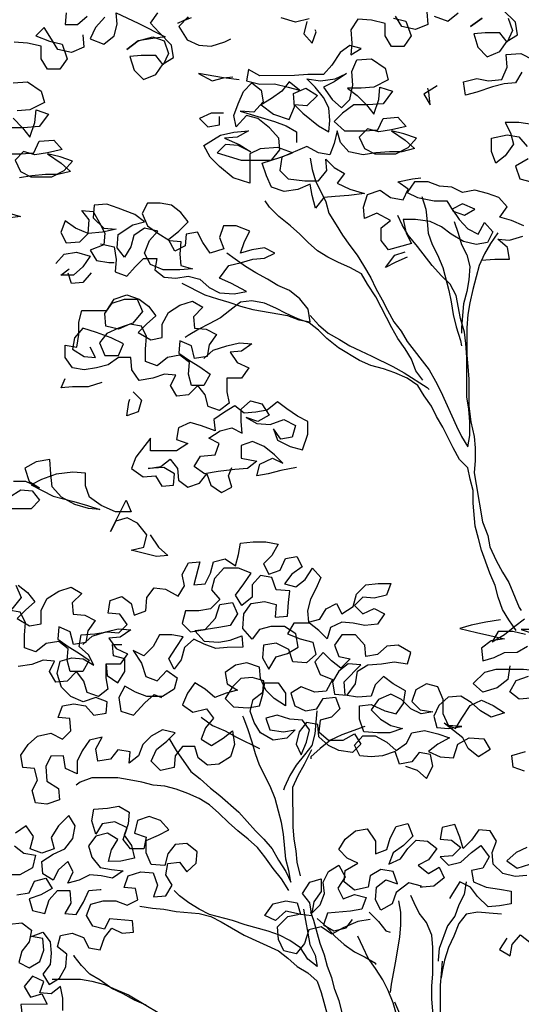
# Model space of a CAD drawing. Units: millimetres. Extents: x 135 to 361, y 463 to 544.
# Drawn here: x 304 to 305, y 518 to 520 of the extents above; entities that cross this region are included whole.
import ezdxf

# ---------------------------------------------------------------- set-up
doc = ezdxf.new("R2010")
doc.units = ezdxf.units.MM
doc.layers.add('ARVORES', color=7, linetype='Continuous', lineweight=25)

# ---------------------------------------------------------------- blocks, each defined once
blk = doc.blocks.new('arv-elev1')
for points in [[(204.4, 5161), (216.7, 5140.4), (239.4, 5138.3), (262, 5132.1), (292.9, 5121.8), (315.6, 5115.6), (319.7, 5142.3), (292.9, 5148.5), (270.3, 5144.4), (243.5, 5146.5), (233.2, 5171.2), (235.3, 5195.9), (206.5, 5198), (181.8, 5185.7)], [(377.5, 5272), (350.7, 5261.7), (330.1, 5278.2)], [(282.7, 5268), (305.4, 5251.5), (282.7, 5268)], [(231.3, 5268), (223, 5243.3), (233.3, 5220.7), (247.7, 5239.2), (276.5, 5239.2), (299.2, 5237.1), (290.9, 5210.3), (272.4, 5191.8), (247.7, 5202.1), (233.3, 5222.7), (212.7, 5235.1), (216.8, 5259.8), (241.6, 5284.5)], [(624.2, 5266.3), (651, 5260.1), (679.8, 5268.3)], [(1104, 5278.2), (1106.1, 5255.6), (1081.4, 5255.6), (1062.8, 5272.1)], [(1027.8, 5270.1), (1046.3, 5249.5), (1056.6, 5226.8), (1029.8, 5216.5), (1009.3, 5233), (1003.1, 5255.7), (1005.2, 5278.3), (961.9, 5257.8), (908.4, 5231.1), (937.2, 5226.9), (961.9, 5222.8), (984.5, 5206.3), (961.9, 5222.8), (933.1, 5231), (910.4, 5222.8), (902.1, 5198.1), (912.4, 5175.5), (926.9, 5194), (955.7, 5193.9), (978.3, 5191.9), (970.1, 5165.1), (951.5, 5146.6), (926.8, 5156.9), (912.4, 5177.5), (891.8, 5189.9), (896, 5214.6), (920.7, 5239.3), (937.2, 5257.8), (922.8, 5278.4)], [(856.9, 5268.2), (883.7, 5257.9), (861, 5268.2)], [(863.1, 5270.2), (881.6, 5251.7), (865.1, 5224.9), (842.4, 5214.6), (817.7, 5212.6), (791, 5220.9), (778.6, 5227.1)], [(391.9, 5280.2), (389.8, 5255.5), (414.5, 5245.2), (441.3, 5251.4), (453.7, 5271.9)], [(457.8, 5267.8), (433.1, 5261.7), (422.7, 5232.8), (437.1, 5212.2), (461.9, 5212.2), (474.2, 5232.8), (474.3, 5257.5), (501, 5263.7), (527.8, 5265.7), (542.2, 5245.1), (540.1, 5218.3), (542.2, 5195.7), (521.6, 5208), (544.2, 5214.2), (562.8, 5199.8), (579.2, 5175), (595.7, 5156.5), (626.6, 5156.5), (653.3, 5154.4), (721.3, 5154.3), (743.9, 5166.6), (748, 5144), (721.3, 5137.8), (692.4, 5137.9), (665.7, 5131.7), (643, 5125.6), (663.6, 5142), (678, 5123.5), (698.6, 5109), (719.2, 5096.7), (694.4, 5078.1), (663.5, 5067.9), (653.3, 5092.6), (655.3, 5119.4), (630.6, 5129.7), (608, 5115.3), (628.6, 5094.7), (653.3, 5096.7), (636.8, 5080.3), (605.9, 5055.6), (585.3, 5043.2), (583.2, 5065.9), (585.3, 5090.6), (595.6, 5111.2), (612.1, 5131.8), (628.6, 5148.2), (601.8, 5144.1), (573, 5148.3), (550.4, 5158.6), (575.1, 5142.1), (595.6, 5131.8), (579.1, 5107.1), (560.6, 5090.6), (544.1, 5107.1), (538, 5135.9), (540.1, 5162.7), (529.8, 5185.4), (501, 5187.5), (474.2, 5169), (468, 5146.3), (496.8, 5131.9), (521.5, 5129.8), (548.3, 5129.8), (529.7, 5115.4), (511.2, 5096.8), (496.7, 5078.3), (486.5, 5107.2), (484.4, 5131.9), (459.7, 5123.7), (478.2, 5098.9), (509.1, 5096.8), (535.9, 5096.8), (558.5, 5080.3), (575, 5063.8), (554.4, 5045.3), (513.2, 5045.4), (488.5, 5047.4), (478.2, 5070.1), (449.4, 5072.2), (432.9, 5053.7), (461.7, 5047.5), (486.4, 5043.3), (509.1, 5049.5), (525.5, 5033), (515.2, 5010.3), (494.6, 5000.1), (453.4, 5000.1), (428.7, 5012.5), (412.3, 5031), (437, 5039.2), (461.7, 5045.4), (434.9, 5026.9), (416.4, 5010.4), (441.1, 5004.2), (465.8, 5004.2), (492.6, 5002.1), (517.3, 4998), (546.1, 5004.1), (562.6, 5022.7), (568.8, 5045.3), (574.9, 5020.6), (583.2, 4997.9), (605.8, 5002), (628.5, 5014.4), (677.9, 4993.7), (682, 4966.9), (665.5, 4950.5), (632.5, 4946.4), (605.8, 4946.4), (589.3, 4967), (591.4, 4989.7), (574.9, 4973.2), (554.3, 4960.9), (568.7, 4942.3), (544, 4930), (515.1, 4921.8), (546, 4917.6), (572.8, 4915.6), (595.4, 4913.5), (611.9, 4892.9), (618.1, 4917.6), (622.2, 4940.2), (646.9, 4929.9), (673.7, 4925.8), (698.4, 4934), (708.7, 4956.6), (717, 4981.3), (679.9, 4993.7), (657.3, 5002), (686.1, 5012.2), (721.1, 5010.2), (741.7, 4999.8), (741.7, 4942.2), (774.6, 4952.4), (801.4, 4975.1), (820, 4993.6), (832.4, 5016.2), (799.4, 5036.9), (772.7, 5043.1), (743.8, 5045.1), (766.5, 5032.8), (791.2, 5030.7), (762.3, 5018.4), (739.7, 5004), (764.4, 5016.3), (789.1, 5018.3), (805.6, 5001.8), (758.2, 4987.5), (698.5, 4987.5), (682, 5008.1), (684.1, 5030.8), (702.7, 5051.4), (725.3, 5069.9), (748, 5076), (768.6, 5053.4), (772.7, 5076), (764.5, 5098.7), (754.2, 5123.4), (737.7, 5139.9), (719.2, 5125.5), (715.1, 5102.8), (733.6, 5082.2), (760.3, 5084.3), (725.3, 5074), (692.4, 5063.7), (669.7, 5055.5), (649.1, 5043.2), (649.1, 5022.6)], [(628.7, 5261.5), (634.9, 5236.8), (618.4, 5218.2), (610.2, 5240.9), (612.2, 5245)], [(1071, 5235), (1069, 5210.3), (1093.7, 5200), (1120.4, 5206.2), (1132.8, 5226.7), (1147.3, 5249.4), (1163.7, 5232.9), (1136.9, 5222.6), (1112.2, 5216.5), (1101.9, 5187.6), (1116.3, 5167), (1141, 5167), (1153.4, 5187.6), (1153.4, 5212.3), (1180.2, 5218.5), (1206.9, 5220.5)], [(1208.9, 5140.2), (1180.1, 5142.3), (1153.3, 5123.7), (1147.1, 5101.1), (1175.9, 5086.7), (1200.6, 5084.6)], [(1208.9, 5070.2), (1190.3, 5051.6), (1175.9, 5033.1), (1165.6, 5062), (1163.6, 5086.7), (1138.9, 5078.5), (1157.4, 5053.7), (1188.3, 5051.6), (1215, 5051.6)], [(1233.5, 5000.1), (1192.3, 5000.1), (1167.6, 5002.2), (1157.3, 5024.9), (1128.5, 5027), (1112, 5008.5), (1140.8, 5002.3), (1165.6, 4998.1), (1188.2, 5004.3), (1204.7, 4987.8), (1194.4, 4965.1), (1173.8, 4954.9), (1132.6, 4954.9), (1107.9, 4967.3), (1091.4, 4985.8), (1116.1, 4994), (1140.8, 5000.2), (1114.1, 4981.7), (1095.5, 4965.2), (1120.2, 4959), (1144.9, 4959), (1171.7, 4956.9), (1196.4, 4952.8)], [(1223.1, 4884.8), (1194.3, 4876.6), (1225.2, 4872.4)], [(762.5, 5146), (793.4, 5150.1), (842.8, 5158.3), (816, 5143.9), (793.4, 5150.1), (774.8, 5152.2)], [(371.2, 5134), (397.9, 5117.5), (385.6, 5097), (387.6, 5121.7), (389.7, 5129.9)], [(793.3, 5080.1), (818, 5080.1), (840.6, 5069.8), (824.2, 5053.3), (801.5, 5057.4), (801.5, 5073.9)], [(183.7, 5058), (210.5, 5062.1), (237.2, 5062.1), (226.9, 5041.5), (220.7, 5018.9), (237.2, 4996.2), (255.7, 4981.8), (264, 5004.4), (264, 5031.2), (233.1, 5037.4), (210.4, 5033.3), (194, 5014.8)], [(191.9, 4990), (216.6, 4975.6), (208.3, 4950.9), (185.7, 4944.7)], [(622.3, 4991.7), (618.1, 4969.1), (611.9, 4946.4), (591.3, 4905.2), (585.1, 4882.6), (570.7, 4860), (558.3, 4839.4), (543.9, 4818.8), (529.4, 4800.3), (517.1, 4779.7), (502.6, 4755), (492.3, 4734.4), (479.9, 4711.8), (469.6, 4691.2), (457.2, 4668.5), (442.8, 4650), (430.4, 4629.4), (387.1, 4573.9), (374.8, 4551.2), (364.4, 4530.7), (333.5, 4462.7), (323.2, 4442.1), (310.8, 4421.6), (306.7, 4444.2), (306.7, 4471), (308.8, 4495.7), (312.9, 4520.4), (313, 4598.7), (315.1, 4625.4), (317.2, 4648.1), (325.4, 4674.8), (333.7, 4720.1), (346.1, 4742.8), (362.6, 4759.2), (381.1, 4779.8), (410, 4816.9), (428.6, 4839.5), (440.9, 4860.1), (449.2, 4878.6)], [(284.4, 4790.2), (257.6, 4792.3), (228.8, 4792.3), (232.9, 4815), (251.5, 4831.4), (228.8, 4829.4), (202, 4837.6)], [(200, 4858.2), (224.7, 4868.5), (247.4, 4874.7), (233, 4895.3), (249.5, 4913.8), (272.1, 4922), (296.8, 4928.2), (321.6, 4924), (342.2, 4934.3), (366.9, 4936.3), (389.5, 4944.6), (416.3, 4944.5), (430.7, 4923.9), (410.1, 4913.7), (377.1, 4907.5), (352.4, 4907.5), (340.1, 4886.9), (317.4, 4878.7), (296.8, 4891.1), (321.5, 4901.4), (342.1, 4891.1), (327.7, 4870.5), (311.2, 4852), (290.6, 4841.7), (278.3, 4864.3), (261.8, 4845.8), (272, 4825.2), (294.7, 4821.1), (319.4, 4827.2), (344.1, 4841.6), (362.7, 4856), (385.3, 4866.3), (414.2, 4870.4), (438.9, 4870.4), (432.7, 4843.6), (422.4, 4823), (467.7, 4810.6), (482.1, 4829.2), (482.1, 4853.9), (463.6, 4868.3), (490.4, 4882.7), (515.1, 4872.4), (517.2, 4895), (509, 4919.7), (484.2, 4928), (463.6, 4913.6), (438.9, 4909.5), (428.6, 4930.1), (449.3, 4944.5), (420.4, 4950.7), (404, 4952.8)], [(401.9, 4915.7), (393.6, 4891), (391.5, 4866.3), (389.4, 4843.7), (381.2, 4821), (370.9, 4800.4), (360.5, 4775.7), (348.1, 4730.4), (344, 4707.8), (339.9, 4683.1), (333.7, 4658.4), (325.4, 4631.6), (323.3, 4621.3)], [(399.5, 4553.3), (413.9, 4571.8), (422.2, 4594.4), (434.5, 4615), (449, 4635.6), (461.3, 4656.2), (492.3, 4717.9), (508.8, 4742.6), (521.2, 4763.2), (543.8, 4775.6), (566.5, 4785.8), (587.1, 4796.1), (607.7, 4808.4), (626.2, 4824.9), (642.7, 4841.4), (661.3, 4857.8), (684, 4876.3), (702.5, 4894.8), (710.8, 4907.2)], [(1036.1, 4822.5), (1009.3, 4816.3), (1005.1, 4791.6), (1007.2, 4766.9), (984.5, 4758.7), (968.1, 4777.2), (951.6, 4793.7), (924.8, 4793.7), (928.9, 4771.1), (910.4, 4756.7), (887.7, 4754.6), (863, 4758.8), (840.4, 4752.6), (821.8, 4736.2), (801.2, 4725.9), (772.4, 4723.9), (747.7, 4728), (778.6, 4744.4), (801.2, 4754.7), (782.7, 4779.5), (758, 4785.7), (735.4, 4791.9), (712.7, 4793.9), (692.1, 4804.2), (712.7, 4814.5), (737.4, 4810.4), (760.1, 4804.2), (751.9, 4826.8), (741.6, 4847.4), (768.4, 4857.7), (793.1, 4857.7), (801.3, 4835), (793, 4812.4), (819.8, 4804.1), (834.2, 4824.7), (844.6, 4845.3), (867.2, 4841.2), (869.2, 4818.5), (889.8, 4808.2), (902.2, 4830.8), (881.6, 4847.3), (863.1, 4865.9), (877.5, 4884.4), (896.1, 4898.8), (918.7, 4902.9), (943.5, 4902.9), (953.7, 4882.3), (943.4, 4857.6), (922.8, 4843.2), (900.1, 4828.8), (877.5, 4826.7), (879.5, 4802), (877.4, 4779.4), (854.8, 4773.2), (879.5, 4771.1), (912.5, 4771.1), (937.2, 4781.4), (949.5, 4804), (939.3, 4828.7), (922.8, 4847.3), (949.6, 4853.4), (970.2, 4839), (976.3, 4816.3), (988.7, 4795.7), (1003.1, 4814.3), (1001.1, 4841), (972.3, 4859.6), (949.6, 4865.8), (968.2, 4880.2), (1001.1, 4892.5), (1023.8, 4900.7), (1048.5, 4898.7), (1050.5, 4873.9), (1029.9, 4853.4), (1005.2, 4851.3), (1032, 4845.1), (1060.8, 4843), (1085.5, 4853.3), (1106.1, 4867.7), (1114.3, 4845), (1104, 4824.5), (1077.3, 4826.5), (1060.8, 4843), (1058.8, 4869.8), (1073.2, 4888.3), (1050.5, 4886.3), (1038.2, 4863.7), (1027.8, 4843.1), (1029.9, 4820.4), (1056.6, 4810.1), (1044.3, 4789.5), (1019.6, 4785.4), (1009.3, 4785.4)], [(338, 4866.4), (329.7, 4843.7), (323.5, 4821.1), (313.2, 4800.5), (307, 4777.8), (309, 4751.1), (313.1, 4728.4), (319.3, 4703.7), (321.3, 4681), (323.4, 4656.3), (323.4, 4646)], [(251.5, 4843.8), (265.9, 4823.2), (278.2, 4802.6), (288.5, 4779.9), (294.6, 4757.2), (300.8, 4732.5), (306.9, 4705.8), (311, 4683.1), (313.1, 4656.3), (313, 4602.8), (310.9, 4580.1), (308.9, 4555.4), (308.8, 4501.9), (304.7, 4471), (298.5, 4442.2), (296.4, 4419.5), (296.4, 4394.8), (298.4, 4370.1), (294.3, 4347.4), (281.8, 4273.3), (271.5, 4246.5), (267.4, 4223.9), (255, 4197.1), (242.6, 4174.5), (230.2, 4153.9), (209.6, 4104.5), (205.5, 4098.3)], [(430.6, 4796.2), (453.2, 4785.9), (473.8, 4775.6), (455.3, 4800.3), (434.7, 4806.5)], [(875.4, 4744.4), (830, 4721.7), (805.3, 4713.5), (782.7, 4707.4), (760, 4699.2), (735.3, 4693), (667.3, 4680.7), (644.6, 4672.5), (622, 4668.4), (626.1, 4693.1), (642.6, 4713.7), (663.2, 4730.1), (685.9, 4740.4), (706.5, 4752.8), (729.2, 4765.1), (749.8, 4777.4), (770.4, 4791.8), (786.9, 4804.2)], [(1124.6, 4783.3), (1108.1, 4801.8), (1083.4, 4805.9), (1056.6, 4797.7), (1071, 4777.1), (1089.5, 4760.6), (1114.3, 4760.6), (1097.8, 4773)], [(1054.5, 4764.8), (1071, 4746.2), (1093.6, 4744.2), (1099.8, 4764.7)], [(215.7, 4059.2), (230.2, 4079.8), (242.5, 4100.4), (250.8, 4125.1), (257, 4147.7), (267.3, 4172.4), (283.8, 4217.7), (290, 4240.4), (296.2, 4265.1), (300.4, 4310.4), (300.4, 4335.1), (306.6, 4357.7), (310.8, 4380.4), (327.2, 4396.8), (339.6, 4419.5), (360.3, 4460.6), (372.6, 4481.2), (382.9, 4501.8), (397.4, 4522.4), (409.8, 4543), (430.4, 4557.4), (455.1, 4567.6), (477.7, 4575.9), (502.5, 4582), (525.1, 4592.3), (566.3, 4617), (589, 4635.5), (605.5, 4651.9), (624, 4666.3), (646.7, 4674.5), (669.4, 4684.8), (690, 4695.1), (712.6, 4705.4), (737.3, 4709.5), (760, 4707.4), (780.6, 4690.9), (799.1, 4676.5), (821.7, 4664.1), (842.3, 4653.8), (862.9, 4641.4), (869.1, 4637.3)], [(832, 4596.1), (813.5, 4612.6), (786.7, 4620.9), (762, 4627.1), (737.3, 4625), (757.9, 4610.6), (780.5, 4608.5), (766.1, 4587.9), (743.4, 4577.7), (757.8, 4557.1), (786.6, 4557), (786.6, 4530.3), (782.5, 4507.6), (801, 4493.2), (823.7, 4501.4), (829.9, 4524), (844.3, 4542.6), (862.8, 4524), (885.5, 4521.9), (897.8, 4542.5), (887.5, 4563.1), (910.2, 4565.2), (932.8, 4556.9), (959.6, 4552.8), (974.1, 4573.3), (976.1, 4598.1), (1000.8, 4598), (1021.4, 4583.6), (1044.1, 4577.4), (1068.8, 4573.3), (1091.4, 4577.4), (1105.9, 4597.9), (1105.9, 4622.6), (1083.2, 4618.5), (1079.1, 4643.3), (1079.2, 4668), (1073, 4690.6), (1023.6, 4690.7), (1009.2, 4713.3), (984.5, 4721.6), (959.8, 4713.4), (941.2, 4699), (926.8, 4680.5), (945.3, 4664), (961.8, 4647.5), (937, 4633.1), (914.4, 4637.2), (914.4, 4664), (902.1, 4686.7), (879.4, 4701.1), (854.7, 4709.4), (834.1, 4697), (852.6, 4678.5), (850.6, 4655.8), (827.9, 4653.8), (807.3, 4643.5), (821.7, 4622.9), (825.8, 4600.2), (850.5, 4596.1), (856.7, 4620.8), (879.4, 4631.1), (881.4, 4606.4), (860.8, 4592), (840.2, 4579.6), (819.6, 4565.2), (831.9, 4542.6), (856.6, 4542.6), (862.8, 4565.2), (860.8, 4587.9), (879.3, 4602.3), (904.1, 4598.1), (924.6, 4581.6), (947.3, 4589.8), (947.3, 4614.6), (945.3, 4639.3), (955.6, 4659.9), (978.3, 4663.9), (1000.9, 4653.6), (1025.6, 4659.8), (1027.7, 4684.5), (1013.3, 4705.1), (988.6, 4713.4), (963.9, 4713.4), (953.6, 4688.7), (972.1, 4666), (1000.9, 4655.7), (1023.5, 4645.4), (1037.9, 4626.8), (1027.6, 4602.1), (1000.8, 4602.1), (990.6, 4624.8), (1015.3, 4637.1), (1044.1, 4647.4), (1070.9, 4655.6), (1087.4, 4637.1), (1091.5, 4614.4), (1068.8, 4600), (1046.2, 4598), (1056.5, 4618.6)], [(622, 4680.8), (605.5, 4662.2), (587, 4645.8), (564.3, 4633.4), (543.7, 4621.1), (523.1, 4610.8), (500.4, 4600.5), (459.2, 4580), (436.6, 4567.7), (391.2, 4538.9), (387.1, 4534.8)], [(1033.7, 4548.6), (1060.5, 4540.3), (1091.4, 4540.3), (1114.1, 4538.2), (1105.8, 4556.7)], [(972, 4530.1), (955.5, 4513.6), (961.6, 4491), (984.3, 4482.7), (980.2, 4509.5), (978.1, 4515.7)], [(649.4, 4381), (680.3, 4374.8), (705, 4368.6), (727.6, 4364.4), (721.5, 4387.1), (696.8, 4399.5), (676.2, 4389.2), (692.6, 4405.7), (713.3, 4422.1), (735.9, 4432.4), (758.6, 4424.1), (758.5, 4399.4), (727.6, 4393.3), (746.2, 4378.8), (770.9, 4376.8), (803.8, 4372.6), (830.6, 4368.5), (851.2, 4382.9), (838.9, 4403.5), (810, 4405.6), (801.8, 4428.2), (822.4, 4438.5), (799.8, 4452.9), (777.1, 4459.1), (756.5, 4448.9), (758.6, 4471.5), (758.6, 4496.2), (740.1, 4512.7), (717.4, 4506.6), (703, 4483.9), (725.7, 4471.5), (748.3, 4479.8), (727.7, 4467.4), (700.9, 4465.4), (674.2, 4475.7), (651.5, 4463.4), (657.7, 4440.7), (680.3, 4436.6), (694.8, 4457.1), (686.5, 4434.5), (661.8, 4422.2), (637.1, 4416), (626.8, 4446.9), (626.8, 4471.6), (647.4, 4481.9), (668, 4496.3), (686.6, 4510.7), (707.1, 4494.2), (729.8, 4490.1), (752.4, 4488), (771, 4502.4), (791.6, 4490), (812.2, 4475.6), (810.1, 4452.9), (836.9, 4463.2), (859.5, 4469.4), (882.2, 4459), (886.3, 4436.4), (863.6, 4428.2), (886.2, 4413.7), (937.7, 4413.7), (937.7, 4438.4), (966.5, 4401.3), (974.8, 4378.6), (952.1, 4362.2), (927.4, 4364.3), (915, 4343.7), (892.3, 4345.8), (890.3, 4368.4), (910.9, 4380.8), (941.8, 4378.7), (917.1, 4382.8), (898.6, 4397.2), (884.1, 4378.7), (882.1, 4356.1), (863.5, 4341.7), (840.9, 4349.9), (826.5, 4368.5), (818.2, 4345.8), (797.6, 4331.4), (777, 4341.7), (783.2, 4364.4), (777.1, 4380.9)], [(938.4, 4248.2), (921.9, 4223.5), (903.3, 4207.1), (926, 4205), (975.4, 4217.3), (950.7, 4223.5), (944.5, 4248.2), (963.1, 4270.9), (983.7, 4281.2), (1006.3, 4275), (1016.6, 4254.3), (985.8, 4316.2), (975.5, 4293.5), (1006.4, 4293.5), (1035.2, 4305.8), (1057.9, 4322.3), (1066.1, 4344.9), (1066.2, 4369.6), (1090.9, 4371.7), (1123.8, 4367.5), (1152.6, 4357.2), (1173.2, 4346.9), (1130, 4324.3), (1088.8, 4314), (1062, 4305.8), (1037.3, 4297.6), (1059.9, 4299.6), (1086.7, 4307.8), (1113.5, 4322.2), (1132, 4342.8), (1134.1, 4367.5), (1136.2, 4396.3), (1163, 4392.2), (1185.6, 4379.8), (1177.3, 4353.1), (1156.7, 4340.7), (1183.5, 4353), (1208.2, 4353)], [(1216.4, 4322.1), (1193.8, 4336.6), (1171.2, 4334.5), (1156.7, 4316), (1173.2, 4299.5), (1226.7, 4299.5)], [(433.8, 3791.3), (411.1, 3783.1), (392.6, 3766.6), (380.2, 3791.3), (384.4, 3814), (407, 3818.1), (421.4, 3799.5), (446.1, 3795.4), (454.4, 3820.1), (479.1, 3811.8), (501.8, 3809.8), (524.4, 3811.8), (534.7, 3832.4), (518.3, 3850.9), (493.6, 3850.9), (470.9, 3838.6), (452.3, 3822.2), (431.8, 3836.6), (421.5, 3857.2), (396.8, 3861.3), (370, 3855.2), (347.3, 3847), (370, 3834.6), (388.5, 3820.2), (365.8, 3809.9), (339.1, 3807.8), (330.9, 3834.6), (308.2, 3847), (279.4, 3845), (267, 3824.4), (289.6, 3809.9), (310.3, 3826.4), (320.6, 3847), (357.7, 3875.8), (335, 3865.5), (322.7, 3886.1), (306.2, 3910.8), (283.6, 3921.2), (260.9, 3910.9), (238.2, 3896.5), (265, 3888.2), (285.6, 3900.6), (304.2, 3917), (324.8, 3929.4), (349.5, 3927.3), (368, 3910.8), (378.3, 3890.2), (372.1, 3867.5), (349.4, 3865.5), (322.6, 3869.6), (349.4, 3871.7), (359.7, 3894.3), (359.8, 3923.1), (370.1, 3947.8), (392.7, 3954), (413.3, 3941.6), (421.5, 3919), (405.1, 3902.5), (380.3, 3898.4), (403, 3894.3), (423.6, 3904.6), (442.1, 3923.1), (462.7, 3933.3), (487.4, 3923), (501.8, 3902.4), (483.3, 3883.9), (462.7, 3871.6), (440, 3865.4), (464.7, 3857.2), (489.4, 3857.1), (516.2, 3859.2), (524.5, 3883.9), (524.5, 3910.6), (501.9, 3912.7), (475.1, 3900.4), (452.4, 3894.2), (438, 3914.8), (433.9, 3939.6), (458.6, 3953.9), (477.2, 3968.3), (493.7, 3951.9), (501.9, 3929.2), (528.6, 3927.1), (553.4, 3931.2), (555.4, 3958), (522.5, 3991), (547.2, 3993), (565.8, 3978.6), (578.1, 3958), (573.9, 3933.2), (549.2, 3931.2), (532.8, 3953.9), (528.7, 3978.6), (508.1, 3991), (481.3, 3993.1), (456.6, 3997.2), (429.8, 3993.1), (423.7, 4015.8), (448.4, 4030.2), (471.1, 4028.1), (489.6, 4011.6), (512.2, 4007.4), (514.3, 4030.1), (532.9, 4050.7), (559.6, 4050.6), (574, 4030), (565.8, 4007.4), (543.1, 4003.3), (561.6, 3984.7), (580.2, 3999.1), (596.7, 4015.6), (613.1, 3997.1), (602.8, 3972.3), (578.1, 3962.1), (590.4, 3939.4), (613.1, 3937.3), (639.9, 3947.6), (660.4, 3935.2), (652.2, 3910.5), (631.6, 3900.2), (608.9, 3904.4), (596.6, 3925), (571.9, 3927.1), (563.6, 3904.4), (580.1, 3887.9), (602.7, 3881.7), (604.8, 3859.1), (586.2, 3842.6), (557.4, 3842.6), (534.7, 3855), (522.4, 3834.4), (538.8, 3818), (565.6, 3822), (586.2, 3832.3), (604.8, 3848.8), (606.8, 3873.5), (629.5, 3877.6), (643.9, 3859), (650.1, 3834.3), (639.7, 3813.7), (629.5, 3838.5), (623.3, 3863.2), (637.7, 3881.7), (662.5, 3883.7), (687.2, 3892), (709.8, 3885.8), (701.6, 3863.1), (674.8, 3859), (652.1, 3863.2), (668.6, 3846.7), (695.4, 3842.5), (720.1, 3856.9), (732.5, 3877.5), (740.7, 3900.1), (734.6, 3922.8), (716, 3937.2), (714, 3959.9), (736.7, 3966), (759.3, 3964), (775.8, 3947.5), (790.2, 3924.8), (773.7, 3908.4), (744.9, 3906.3), (722.2, 3910.5), (716, 3933.1), (711.9, 3955.8), (685.2, 3955.8), (670.7, 3935.2), (670.7, 3910.5), (693.4, 3924.9), (709.9, 3941.4), (720.2, 3964), (722.3, 3986.7), (747, 3994.9), (769.6, 3990.7), (790.2, 3976.3), (786.1, 3953.6), (765.5, 3941.3), (788.1, 3935.1), (810.8, 3926.9), (829.3, 3943.3), (849.9, 3955.6), (864.3, 3935), (874.6, 3912.4), (854, 3898), (827.2, 3904.2), (812.8, 3885.7), (829.2, 3867.1), (837.5, 3844.5), (816.9, 3832.1), (794.2, 3846.6), (775.7, 3861), (771.6, 3834.2), (779.8, 3809.5), (802.4, 3795.1), (825.1, 3793), (843.6, 3807.4), (849.8, 3830), (874.5, 3830), (888.9, 3811.5), (891, 3788.8), (917.7, 3782.6), (936.3, 3801.1), (926, 3823.8), (905.4, 3840.3), (889, 3856.8), (913.7, 3862.9), (936.3, 3850.5), (952.8, 3834.1), (961, 3811.4), (979.5, 3797), (977.5, 3819.6), (1002.2, 3823.7), (1016.6, 3805.2), (1041.3, 3801), (1045.4, 3825.7), (1033.1, 3848.4), (1057.8, 3842.2), (1072.2, 3821.6), (1082.5, 3801), (1082.5, 3776.3), (1105.1, 3786.5), (1109.3, 3811.3), (1134, 3811.2), (1144.3, 3790.6), (1142.2, 3761.8), (1119.5, 3747.4), (1117.4, 3724.8), (1142.1, 3716.5), (1164.8, 3718.5), (1171, 3743.2), (1160.7, 3763.8), (1166.9, 3786.5), (1189.6, 3788.5), (1193.7, 3813.2), (1179.3, 3833.8), (1160.8, 3850.3), (1134, 3856.5), (1111.4, 3844.2), (1094.9, 3860.7), (1097, 3885.4), (1119.6, 3887.4), (1111.4, 3910.1), (1088.8, 3914.2), (1066.1, 3910.1), (1049.6, 3891.6), (1024.9, 3895.8), (1022.9, 3918.4), (1045.5, 3926.6), (1070.2, 3918.4), (1095, 3928.7), (1113.5, 3947.2), (1121.8, 3973.9), (1115.6, 3998.7), (1093, 4004.8), (1070.3, 4002.8), (1049.7, 3990.5), (1060, 4011.1), (1078.6, 4027.5), (1074.5, 4050.2), (1047.7, 4052.3), (1023, 4056.4), (1000.3, 4054.4), (983.9, 4070.8), (998.3, 4091.4), (1021, 4093.5), (1016.9, 4118.2), (994.2, 4126.4), (975.7, 4112), (969.5, 4089.4), (946.8, 4097.7), (944.8, 4124.4), (930.4, 4143), (907.8, 4140.9), (883, 4126.5), (870.7, 4147.1), (874.8, 4169.8), (862.5, 4192.5), (839.8, 4194.5), (852.2, 4149.2), (829.5, 4151.3), (819.2, 4171.9), (813.1, 4194.6), (790.4, 4200.8), (769.8, 4186.4), (763.7, 4209), (759.6, 4231.7), (734.9, 4233.8), (710.1, 4233.8), (685.4, 4229.7), (697.8, 4207), (714.2, 4190.5), (703.9, 4170), (681.3, 4178.2), (671, 4200.9), (648.3, 4205), (638, 4184.4), (658.6, 4170), (673, 4151.4), (650.3, 4145.3), (631.8, 4159.7), (617.4, 4182.4), (600.9, 4163.9), (611.2, 4141.2), (621.5, 4120.6), (627.6, 4097.9), (625.6, 4075.3), (602.9, 4081.5), (590.6, 4102.1), (570, 4112.4), (559.7, 4091.8), (537, 4106.3), (530.9, 4131), (512.4, 4149.5), (487.7, 4151.6), (462.9, 4151.6), (471.2, 4129), (495.9, 4122.8), (518.5, 4124.8), (535, 4108.3), (518.5, 4091.9), (495.8, 4102.2), (475.2, 4091.9), (489.6, 4071.3), (514.4, 4069.2), (537, 4073.3), (559.7, 4075.4), (582.3, 4065), (588.5, 4042.4), (605, 4058.8), (623.5, 4073.2), (654.4, 4073.2), (666.7, 4052.6), (642, 4042.3), (617.3, 4036.2), (611.1, 4011.5), (629.6, 3995), (656.4, 3997), (664.6, 4021.7), (689.4, 4034), (714.1, 4029.9), (716.1, 4005.2), (703.7, 3982.6), (689.3, 4007.3), (666.7, 4013.5), (646.1, 4025.9), (650.3, 4052.6), (672.9, 4067), (699.7, 4067), (722.3, 4060.8), (736.7, 4042.2), (755.3, 4062.8), (753.3, 4091.7), (738.9, 4112.3), (712.1, 4116.4), (689.4, 4110.2), (691.5, 4085.5), (666.8, 4087.6), (664.7, 4114.4), (662.7, 4137), (689.5, 4139.1), (697.7, 4163.8), (720.4, 4167.9), (736.8, 4149.3), (736.8, 4124.6), (757.4, 4108.1), (769.8, 4128.7), (753.3, 4151.4), (738.9, 4172), (763.6, 4182.3), (792.5, 4182.2), (811, 4161.6), (817.1, 4139), (800.6, 4120.4), (819.2, 4101.9), (841.8, 4097.8), (868.6, 4097.7), (874.7, 4073), (858.3, 4056.5), (829.4, 4060.7), (808.9, 4083.4), (800.6, 4110.1), (775.9, 4114.3), (765.6, 4091.6), (780, 4069), (802.7, 4064.8), (827.4, 4060.7), (850, 4058.6), (831.5, 4038), (802.6, 4036), (780, 4040.1), (757.3, 4048.4), (755.3, 4025.8), (786.1, 4025.7), (808.8, 4023.6), (831.5, 4031.9), (852.1, 4042.1), (870.6, 4025.6), (876.7, 4000.9), (891.1, 3982.4), (901.5, 4003), (887.1, 4025.6), (872.7, 4046.2), (895.3, 4050.3), (920, 4050.3), (932.4, 4027.6), (950.9, 4009.1), (971.5, 4019.4), (955, 3994.7), (946.7, 3967.9), (924.1, 3959.7), (905.5, 3980.3), (884.9, 3965.9), (891.1, 3943.3), (913.7, 3928.8), (944.6, 3928.8), (967.3, 3937), (987.9, 3949.3), (1000.2, 3926.7), (996.1, 3899.9), (971.4, 3891.7), (948.7, 3916.4), (930.2, 3932.9), (915.8, 3926.8)], [(1071.3, 4031.4), (1052.8, 4047.9), (1026, 4056.1), (1001.3, 4062.3), (976.6, 4060.3), (997.2, 4045.9), (1019.8, 4043.8), (1005.4, 4023.2), (982.7, 4012.9), (997.1, 3992.3), (1025.9, 3992.3), (1025.9, 3965.5), (1021.8, 3942.9), (1040.3, 3928.4), (1062.9, 3936.6), (1069.1, 3959.3), (1083.6, 3977.8), (1102.1, 3959.3), (1124.7, 3957.2), (1137.1, 3977.8), (1126.8, 3998.4), (1149.5, 4000.4), (1172.1, 3992.2), (1198.9, 3988)], [(1199.1, 4148.6), (1180.5, 4134.2), (1166.1, 4115.7), (1184.6, 4099.2), (1201.1, 4082.7), (1176.3, 4068.3), (1153.7, 4072.5), (1153.7, 4099.3), (1141.4, 4121.9), (1118.7, 4136.4), (1094, 4144.6), (1073.4, 4132.3), (1091.9, 4113.7), (1089.9, 4091.1), (1067.2, 4089), (1046.6, 4078.8), (1061, 4058.2), (1065.1, 4035.5), (1089.8, 4031.4), (1096, 4056.1), (1118.7, 4066.3), (1120.7, 4041.6), (1100.1, 4027.2), (1079.5, 4014.9), (1058.9, 4000.5), (1071.2, 3977.8), (1095.9, 3977.8), (1102.1, 4000.5), (1100.1, 4023.1), (1118.6, 4037.5), (1143.4, 4033.4), (1163.9, 4016.9), (1186.6, 4025.1), (1186.6, 4049.8), (1184.6, 4074.5), (1194.9, 4095.1), (1217.6, 4099.2)], [(1203.2, 4148.6), (1192.9, 4123.9), (1211.4, 4101.3)], [(254.8, 3983), (201.2, 3983), (160.1, 3978.9), (114.7, 3974.9), (65.3, 3968.7), (13.8, 3960.5), (-27.4, 3952.3), (-2.6, 3966.7), (13.9, 3993.5), (30.4, 4018.2), (34.5, 4040.8), (34.5, 4069.7), (42.8, 4092.3), (61.3, 4108.8), (69.5, 4086.1), (61.3, 4063.5), (34.5, 4061.4), (40.7, 4038.8), (65.4, 4030.5), (86, 4040.8), (96.3, 4061.4)], [(246.6, 4079.8), (275.5, 4075.6), (304.3, 4069.4), (326.9, 4063.2), (294, 4055), (267.2, 4048.9), (238.4, 4042.7), (265.1, 4038.6), (283.7, 4024.1), (281.6, 3999.4), (258.9, 4005.6), (238.3, 4015.9), (213.6, 4016), (193.1, 4028.3)], [(197.2, 4051), (221.9, 4057.1), (250.7, 4057.1), (263.1, 4036.5), (238.4, 4050.9), (217.8, 4067.4), (199.3, 4081.9)], [(151.9, 4061.3), (205.4, 4061.3), (170.4, 4048.9)], [(1025, 3992.6), (1022.9, 3969.9), (1002.3, 3955.5), (987.9, 3978.2), (987.9, 4002.9), (1010.6, 4009), (1012.7, 4031.7), (994.1, 4031.7)], [(228, 3989.2), (232.1, 3962.4), (252.7, 3945.9), (281.5, 3937.6), (300.1, 3954.1), (277.4, 3976.8), (254.8, 3983)], [(199, 3781.2), (221.7, 3789.4), (223.7, 3812.1), (197, 3820.3)], [(186.8, 3925.4), (209.4, 3923.3), (228, 3937.7), (215.6, 3960.3), (190.9, 3968.6)], [(608.9, 3900.3), (613, 3855), (619.2, 3832.3), (633.6, 3813.7), (650, 3793.1), (662.4, 3772.5), (672.6, 3749.9), (674.7, 3743.7)], [(901.3, 3846.5), (886.9, 3821.8), (858, 3780.6), (839.5, 3766.2), (818.8, 3747.7), (800.3, 3733.3), (763.2, 3700.4), (730.2, 3663.3), (713.7, 3646.9), (697.2, 3628.3), (684.9, 3605.7), (670.4, 3583.1), (660.1, 3562.5), (664.2, 3585.1), (670.4, 3607.8), (674.6, 3657.2), (678.7, 3679.8), (684.9, 3702.5), (691.1, 3727.2), (701.5, 3751.9), (722.1, 3793.1), (730.4, 3815.7), (736.6, 3838.4), (744.8, 3863.1), (753.1, 3885.7), (755.1, 3889.8)], [(837.5, 3887.7), (814.8, 3871.2), (790.1, 3861), (767.5, 3848.6), (722.1, 3826)], [(514.2, 3869.5), (559.5, 3852.9), (582.1, 3842.6), (602.7, 3826.1), (621.2, 3809.6), (621.2, 3805.5)], [(641.6, 3574.9), (647.8, 3601.6), (649.9, 3624.3), (654, 3646.9), (656.1, 3671.6), (656.2, 3749.9), (645.9, 3772.6), (633.5, 3795.2), (619.2, 3824.1)], [(664.2, 3546), (678.6, 3568.6), (695.1, 3589.2), (711.6, 3611.9), (726.1, 3630.4), (744.6, 3646.8), (765.2, 3663.3), (783.8, 3679.8), (802.3, 3698.3), (820.9, 3714.7), (841.5, 3727.1), (864.1, 3737.3), (886.8, 3745.6), (909.5, 3751.7), (932.1, 3753.8), (954.8, 3759.9), (979.5, 3764), (1002.1, 3768.1), (1053.6, 3768.1), (1076.3, 3759.8), (1084.5, 3753.6)], [(1216.1, 3479.6), (1191.3, 3481.7), (1172.8, 3467.3), (1176.9, 3444.6), (1191.3, 3426.1), (1197.4, 3403.4), (1176.8, 3393.1), (1156.3, 3405.5), (1148, 3428.2), (1150.1, 3450.8), (1172.8, 3454.9), (1150.1, 3463.2), (1135.7, 3444.7), (1133.6, 3422), (1135.7, 3399.4), (1150.1, 3380.8), (1137.7, 3360.2), (1117.1, 3372.6), (1104.8, 3395.3), (1102.7, 3420), (1121.3, 3434.4), (1115.1, 3457), (1092.5, 3461.2), (1069.8, 3453), (1059.5, 3432.4), (1036.8, 3428.3), (1028.6, 3453), (1014.2, 3471.5), (993.6, 3461.3), (971, 3463.3), (973.1, 3486), (1018.4, 3490.1), (1028.6, 3469.5), (1051.3, 3475.6), (1063.7, 3496.2), (1055.5, 3518.9), (1030.8, 3525.1), (1006, 3525.1), (983.4, 3516.9), (962.8, 3527.2), (966.9, 3549.8), (989.6, 3551.9), (981.4, 3574.5), (956.7, 3582.8), (932, 3580.8), (923.7, 3556.1), (931.9, 3533.4), (907.2, 3535.5), (894.9, 3556.1), (907.2, 3576.7), (903.1, 3599.3), (880.5, 3601.4), (866.1, 3582.9), (847.5, 3599.4), (845.5, 3622), (866.1, 3638.5), (888.8, 3636.4), (903.2, 3617.9), (909.3, 3595.2), (936.1, 3597.2), (946.4, 3619.9), (946.4, 3644.6), (921.7, 3654.9), (901.1, 3665.2), (917.6, 3683.7), (940.3, 3692), (962.9, 3683.7), (969.1, 3659), (946.4, 3650.8), (950.5, 3628.1), (977.3, 3628.1), (991.7, 3646.6), (983.5, 3669.3), (1008.2, 3681.6), (1033, 3677.5), (1045.3, 3656.9), (1053.6, 3683.6), (1049.5, 3706.3), (1022.7, 3708.4), (1000, 3712.5), (979.4, 3700.2), (981.5, 3677.5), (989.7, 3654.9), (975.3, 3634.3), (969, 3609.6), (995.8, 3603.4), (1020.5, 3603.3), (1014.4, 3626), (1002, 3646.6), (1022.6, 3658.9), (1045.3, 3652.7), (1059.7, 3634.2), (1053.5, 3611.5), (1037, 3591), (1014.3, 3586.9), (991.7, 3584.8), (1012.3, 3570.4), (1034.9, 3574.5), (1057.6, 3576.5), (1078.2, 3566.2), (1100.8, 3560), (1090.5, 3582.7), (1100.8, 3603.3), (1119.4, 3586.8), (1129.6, 3566.2), (1150.2, 3578.5), (1152.3, 3603.2), (1129.7, 3617.7), (1107, 3628), (1090.6, 3648.6), (1086.5, 3673.3), (1098.9, 3693.9), (1119.4, 3673.3), (1133.8, 3650.6), (1127.6, 3628), (1152.3, 3619.7), (1175, 3627.9), (1168.8, 3652.6), (1183.3, 3673.2), (1203.9, 3658.8)], [(1205.9, 3634.1), (1187.4, 3619.7), (1164.7, 3615.6), (1170.8, 3590.8), (1195.5, 3576.4), (1220.3, 3576.4)], [(1201.7, 3537.3), (1177, 3541.4), (1166.7, 3564.1), (1144.1, 3570.3), (1131.7, 3549.7), (1154.3, 3537.3), (1177, 3529.1), (1170.8, 3506.4), (1146.1, 3500.3), (1137.8, 3527), (1121.4, 3545.6), (1096.7, 3545.6), (1094.6, 3520.9), (1106.9, 3500.3), (1084.3, 3498.3), (1069.9, 3523), (1059.6, 3545.6), (1037, 3547.7), (1034.9, 3547.7)], [(233.7, 3451.7), (248.1, 3429), (227.5, 3416.7), (223.4, 3439.3), (206.9, 3457.9), (188.4, 3443.5)], [(194.7, 3630.9), (215.3, 3620.6), (233.9, 3604.1), (213.2, 3589.7), (188.5, 3597.9)], [(194.7, 3575.3), (217.3, 3573.2), (242.1, 3579.3), (260.6, 3597.9), (262.7, 3620.5), (254.5, 3643.2), (266.9, 3663.8), (289.5, 3665.8), (303.9, 3645.2), (320.4, 3628.7), (326.6, 3651.3), (336.9, 3676), (361.6, 3669.8), (365.7, 3647.2), (343, 3645.1), (324.5, 3630.7), (340.9, 3614.3), (365.7, 3612.2), (349.2, 3595.7), (324.5, 3601.9), (303.9, 3620.5), (285.4, 3634.9), (268.9, 3612.3), (281.2, 3589.6), (303.9, 3585.5), (299.7, 3562.8), (275, 3552.5), (248.2, 3548.4), (225.6, 3544.3), (225.5, 3519.6), (248.2, 3515.5), (270.8, 3513.4), (291.5, 3534), (305.9, 3552.5), (326.5, 3562.8), (340.9, 3540.1), (347, 3529.8)], [(402.7, 3554.5), (427.4, 3560.6), (452.1, 3542.1), (460.3, 3519.4), (482.9, 3507), (493.3, 3527.6), (491.2, 3552.3), (472.7, 3566.8), (450, 3558.6), (458.3, 3583.3), (483, 3587.4), (503.6, 3575), (507.7, 3552.3), (534.5, 3546.1), (555.1, 3562.6), (553, 3585.2), (528.3, 3599.7), (548.9, 3609.9), (565.4, 3626.4), (553.1, 3647), (532.5, 3663.5), (509.9, 3667.6), (493.4, 3643), (493.3, 3618.2), (470.7, 3626.5), (464.5, 3649.2), (452.2, 3671.8), (429.6, 3678), (419.2, 3653.3), (437.8, 3634.8), (458.3, 3620.3), (466.6, 3597.7), (443.9, 3608), (429.5, 3628.6), (413.1, 3645.1), (390.4, 3643), (371.9, 3628.6), (388.3, 3606), (408.9, 3595.7), (388.3, 3579.2), (367.7, 3591.6), (357.4, 3571), (378, 3554.5), (400.6, 3552.4), (404.7, 3552.4)], [(503.5, 3488.5), (528.2, 3484.3), (557.1, 3472), (579.7, 3459.6), (600.3, 3474), (625, 3467.8), (633.2, 3441), (649.7, 3420.4), (674.4, 3426.6), (684.7, 3449.2), (686.8, 3473.9), (666.2, 3494.5), (643.6, 3498.7), (670.3, 3504.8), (690.9, 3486.3), (711.5, 3496.5), (695.1, 3519.2), (670.4, 3525.4), (647.7, 3521.3), (641.5, 3498.7), (618.9, 3496.6), (623, 3521.3), (637.4, 3539.9), (623, 3562.5), (600.4, 3568.7), (600.4, 3544), (614.8, 3523.4), (618.9, 3500.7), (602.4, 3517.2), (594.2, 3539.9), (596.3, 3562.5), (586, 3583.1), (565.4, 3595.5), (553, 3572.9), (567.4, 3550.2), (557.1, 3529.6), (534.5, 3537.9), (511.8, 3531.7), (520, 3509.1), (542.7, 3504.9), (588, 3500.8), (596.2, 3478.1), (575.6, 3465.8), (550.9, 3472), (538.5, 3488.5)], [(314.1, 3562.8), (318.2, 3538.1), (328.5, 3517.5), (336.7, 3494.8), (351.1, 3476.3), (367.6, 3431), (369.6, 3408.3), (369.6, 3406.2)], [(635.3, 3509), (631.2, 3486.3), (627.1, 3461.6), (622.9, 3439), (612.6, 3418.4), (608.5, 3395.7), (627, 3410.1), (641.4, 3432.8), (662.1, 3447.2), (682.7, 3457.4), (705.3, 3465.7), (750.6, 3478), (775.4, 3486.2), (820.7, 3498.5), (841.3, 3508.8), (861.9, 3521.1), (880.4, 3535.5), (890.7, 3545.8)], [(456, 3325.8), (445.7, 3303.2), (435.4, 3278.5), (423, 3257.9), (377.6, 3179.7), (377.7, 3235.3), (377.7, 3284.7), (379.8, 3307.4), (381.9, 3332.1), (381.9, 3356.8), (379.9, 3381.5), (379.9, 3433), (382, 3457.7), (392.3, 3482.4), (406.7, 3500.9), (417.1, 3521.5), (423.3, 3535.9)], [(448, 3525.6), (443.8, 3503), (443.8, 3478.2), (445.8, 3453.5), (449.9, 3430.9), (454, 3406.2), (462.2, 3360.8), (464.3, 3344.4)], [(244.1, 3499), (268.8, 3501.1), (291.4, 3503.1), (314.1, 3499), (328.5, 3480.4), (338.7, 3455.7), (349, 3433), (357.2, 3408.3), (361.3, 3385.7), (363.4, 3373.3)], [(398, 2934.6), (404.2, 2959.3), (416.6, 2979.9), (431, 2998.4), (455.7, 3039.6), (466.1, 3060.2), (494.9, 3097.2), (515.6, 3142.5), (523.8, 3165.2), (536.2, 3210.4), (540.4, 3235.2), (552.8, 3280.4), (559, 3305.2), (565.2, 3327.8), (573.4, 3350.4), (579.6, 3373.1), (587.9, 3395.7), (594.1, 3418.4), (602.3, 3441), (614.7, 3486.3), (620.9, 3502.8)], [(505.6, 3502.9), (487, 3484.4), (472.6, 3465.9), (464.4, 3463.8)], [(958.7, 3514.8), (933.9, 3510.7), (911.3, 3508.7), (886.6, 3504.6), (841.3, 3500.5), (818.6, 3494.4), (798, 3484.1), (777.4, 3471.8), (752.7, 3457.4), (684.7, 3426.5), (666.1, 3412.1), (647.6, 3395.7), (627, 3383.3), (608.4, 3366.9), (600.2, 3344.2), (587.8, 3299)], [(946.1, 3319.2), (968.8, 3329.5), (991.5, 3341.8), (1014.1, 3352.1), (1036.8, 3368.6), (1057.4, 3380.9), (1073.9, 3397.4), (1088.3, 3415.9), (1088.3, 3417.9)], [(608.6, 3490.5), (590, 3474), (573.5, 3455.5), (555, 3439), (534.4, 3424.6), (513.8, 3414.3), (493.1, 3402), (493.1, 3399.9)], [(346.5, 2887.3), (346.5, 2936.7), (344.5, 2959.4), (340.4, 2984.1), (336.3, 3006.8), (336.3, 3056.2), (342.5, 3080.9), (363.2, 3122.1), (375.5, 3142.6), (398.2, 3173.5), (394.1, 3192), (404.4, 3214.7), (414.7, 3235.3), (429.2, 3255.8), (441.5, 3276.4), (451.9, 3301.1), (458.1, 3323.8), (468.4, 3348.5), (478.7, 3369.1), (493.1, 3391.7), (507.6, 3412.3), (517.9, 3432.9), (528.2, 3455.5)], [(361.4, 3406.2), (363.4, 3381.5), (365.4, 3358.9), (365.3, 3255.9), (363.3, 3233.3), (346.7, 3142.7), (338.4, 3120), (336.4, 3097.4), (328.1, 3074.7), (324, 3052.1), (323.9, 3000.6), (328, 2977.9), (330, 2955.3), (330, 2881.1)], [(1131.5, 3370.5), (1075.9, 3370.6), (1053.3, 3366.5), (1028.5, 3360.3), (1005.9, 3350.1), (981.2, 3339.8), (919.3, 3302.8)], [(1110.9, 3308.8), (1110.9, 3333.5), (1115, 3356.1), (1133.6, 3341.7), (1156.2, 3343.7), (1148, 3366.4), (1170.7, 3376.7), (1187.1, 3356.1), (1174.7, 3335.5), (1152.1, 3341.7), (1141.8, 3321.1), (1193.3, 3321), (1191.2, 3298.4)]]:
    blk.add_lwpolyline(points)

msp = doc.modelspace()

# ---------------------------------------------------------------- block references
at = {"layer": 'ARVORES', "xscale": -0.001209599999128841, "yscale": 0.001209600000038336, "zscale": 0.0012096}
msp.add_blockref('arv-elev1', (305.7302, 513.9866), dxfattribs=at)

doc.saveas('drawing.dxf')
